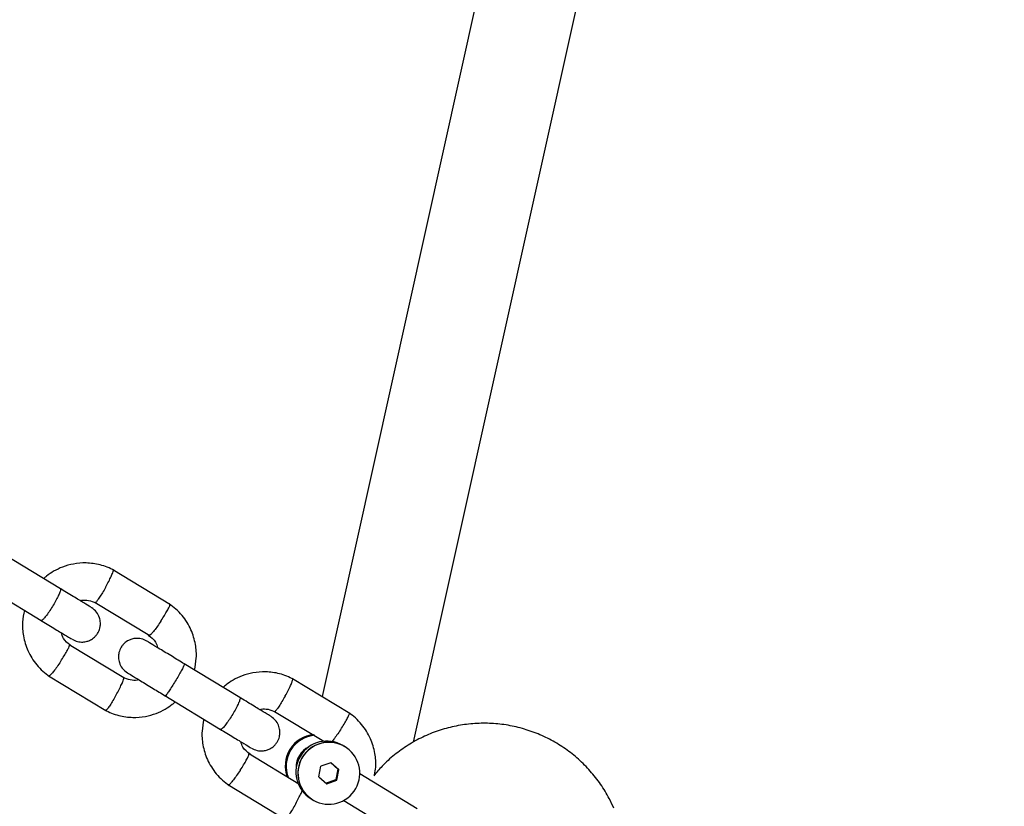
# Model space of a CAD drawing. Units: millimetres. Extents: x 11292 to 24393, y 37787 to 45737.
# Drawn here: x 19788 to 19947, y 43161 to 43288 of the extents above; entities that cross this region are included whole.
import ezdxf

# ---------------------------------------------------------------- set-up
doc = ezdxf.new("R2010")
doc.units = ezdxf.units.MM
doc.header["$LTSCALE"] = 200

msp = doc.modelspace()

# ---------------------------------------------------------------- linework, layer by layer
at = {"color": 7, "linetype": 'Continuous', "lineweight": 25}
for p, q in [((19851.9, 43171.32), (19947.21, 43600.34)), ((19851.9, 43171.32), (19947.21, 43600.34)), ((19926.14, 43579.27), (19837.15, 43178.66)), ((19926.14, 43579.27), (19837.15, 43178.66)), ((19794.95, 43196.06), (19785.93, 43201.53)), ((19812.69, 43193.49), (19803.41, 43199.11)), ((19782.82, 43196.4), (19791.84, 43190.93)), ((19800.55, 43193.84), (19809.36, 43188.5)), ((19805.15, 43181.68), (19796.34, 43187.03)), ((19823.9, 43178.51), (19814.88, 43183.97)), ((19793.01, 43182.03), (19802.29, 43176.41)), ((19841.64, 43175.94), (19832.36, 43181.56)), ((19811.77, 43178.84), (19820.79, 43173.38)), ((19829.5, 43176.29), (19837.45, 43171.47)), ((19840.66, 43170.69), (19840.5, 43170.78)), ((19833.4, 43164.56), (19825.29, 43169.48)), ((19840.84, 43170.58), (19840.82, 43170.59)), ((19838.58, 43168), (19836.94, 43167.44)), ((19839.7, 43166.98), (19838.54, 43167.99)), ((19839.88, 43166.87), (19838.58, 43168)), ((19836.61, 43165.74), (19836.94, 43167.44)), ((19839.7, 43166.98), (19839.37, 43165.28)), ((19839.55, 43165.17), (19839.88, 43166.87)), ((19839.7, 43166.98), (19839.88, 43166.87)), ((19852.5, 43160.59), (19843.23, 43166.21)), ((19821.97, 43164.48), (19831.24, 43158.86)), ((19836.61, 43165.74), (19837.92, 43164.6)), ((19837.77, 43164.73), (19839.37, 43165.28)), ((19837.92, 43164.6), (19839.55, 43165.17)), ((19839.55, 43165.17), (19839.37, 43165.28)), ((19835.32, 43162.23), (19835.48, 43162.14)), ((19835.63, 43162.04), (19835.65, 43162.03)), ((19840.64, 43161.93), (19849.91, 43156.31))]:
    msp.add_line(p, q, dxfattribs=at)
for centre, radius, start, end in [((19836.22, 43167.53), 5.01, 94.5458, 201.9167), ((19836.37, 43167.44), 5.01, 94.5458, 201.9167), ((19837.93, 43166.5), 5, 58.9664, 238.5827), ((19838.24, 43166.31), 5, 58.9452, 238.6038), ((19838.26, 43166.29), 5, 49.268, 228.94), ((19838.24, 43166.31), 5, 229.268, 48.94)]:
    msp.add_arc(centre, radius, start, end, dxfattribs=at)
at = {"color": 1, "linetype": 'Continuous', "lineweight": 25}
msp.add_arc((19836.49, 43167.37), 3.51, 114.9916, 182.5575, dxfattribs=at)
at = {"color": 7, "linetype": 'Continuous', "lineweight": 25}
for points, knots in [([(19803.61, 43199), (19803.25, 43199.19), (19802.52, 43199.55), (19801.01, 43200.03), (19799.17, 43200.29), (19797.11, 43200.12), (19795.34, 43199.63), (19793.9, 43198.93), (19792.9, 43198.28), (19792.4, 43197.83), (19792.25, 43197.7)], [0, 0, 0, 0, 0.100538, 0.201225, 0.38819, 0.556412, 0.706043, 0.837007, 0.949353, 1, 1, 1, 1]), ([(19802.24, 43196.32), (19802.25, 43196.33), (19802.42, 43196.63), (19802.74, 43197.24), (19803.14, 43198.04), (19803.4, 43198.66), (19803.51, 43199.02), (19803.46, 43199.04), (19803.45, 43199.05)], [0, 0, 0, 0, 0.008538, 0.222209, 0.435883, 0.649594, 0.863348, 1, 1, 1, 1]), ([(19799.87, 43193.08), (19799.86, 43193.08), (19799.84, 43193.1), (19798.8, 43193.73), (19797.07, 43194.78), (19795.57, 43195.68), (19794.82, 43196.14)], [0, 0, 0, 0, 0.1952185, 0.4633887, 0.7315242, 1, 1, 1, 1]), ([(19802.24, 43196.32), (19802.24, 43196.3), (19802.07, 43196), (19801.72, 43195.4), (19801.25, 43194.65), (19800.86, 43194.09), (19800.66, 43193.88), (19800.56, 43193.81), (19800.56, 43193.85), (19800.56, 43193.85)], [0, 0, 0, 0, 0.008622, 0.224388, 0.440156, 0.655951, 0.871799, 0.978586, 1, 1, 1, 1]), ([(19794.95, 43196.06), (19794.95, 43196.06), (19794.99, 43196.04), (19795, 43195.88), (19794.83, 43195.39), (19794.5, 43194.68), (19794.05, 43193.84), (19793.52, 43192.96), (19792.98, 43192.14), (19792.48, 43191.47), (19792.09, 43191.03), (19791.91, 43190.92), (19791.85, 43190.92), (19791.84, 43190.93), (19791.84, 43190.93)], [0, 0, 0, 0, 0.004289, 0.111625, 0.218963, 0.326319, 0.433696, 0.541091, 0.648493, 0.755891, 0.863253, 0.970615, 0.995711, 1, 1, 1, 1]), ([(19796.82, 43187.91), (19797.11, 43187.77), (19797.66, 43187.5), (19798.51, 43187.44), (19799.21, 43187.55), (19799.86, 43187.81), (19800.38, 43188.17), (19800.81, 43188.64), (19801.15, 43189.19), (19801.37, 43189.86), (19801.42, 43190.64), (19801.27, 43191.45), (19800.82, 43192.36), (19800.24, 43192.8), (19799.93, 43193.04)], [0, 0, 0, 0, 0.102335, 0.191646, 0.26647, 0.327408, 0.41388, 0.46684, 0.525512, 0.619771, 0.687805, 0.773433, 0.878179, 1, 1, 1, 1]), ([(19798.13, 43194.13), (19798.22, 43194.15), (19798.66, 43194.27), (19799.55, 43194.22), (19800.28, 43193.93), (19800.66, 43193.78)], [0, 0, 0, 0, 0.102607, 0.520857, 1, 1, 1, 1]), ([(19811.18, 43190.9), (19811.19, 43190.91), (19811.38, 43191.2), (19811.75, 43191.78), (19812.2, 43192.55), (19812.51, 43193.14), (19812.64, 43193.48), (19812.59, 43193.5), (19812.58, 43193.51)], [0, 0, 0, 0, 0.008578, 0.223264, 0.437948, 0.652622, 0.867388, 1, 1, 1, 1]), ([(19816.57, 43182.95), (19816.69, 43183.58), (19816.95, 43184.94), (19816.8, 43187.17), (19816.07, 43189.55), (19814.89, 43191.45), (19813.62, 43192.79), (19812.86, 43193.34), (19812.5, 43193.61)], [0, 0, 0, 0, 0.1580924, 0.341398, 0.5447707, 0.7682649, 0.8878971, 1, 1, 1, 1]), ([(19789.13, 43192.57), (19789.01, 43191.94), (19788.75, 43190.58), (19788.9, 43188.35), (19789.63, 43185.97), (19790.81, 43184.08), (19792.08, 43182.74), (19792.84, 43182.18), (19793.2, 43181.91)], [0, 0, 0, 0, 0.158092, 0.341398, 0.544771, 0.768265, 0.887897, 1, 1, 1, 1]), ([(19791.71, 43191.01), (19792.46, 43190.55), (19793.96, 43189.65), (19795.69, 43188.59), (19796.73, 43187.97), (19796.75, 43187.95), (19796.76, 43187.95)], [0, 0, 0, 0, 0.268476, 0.536611, 0.804781, 1, 1, 1, 1]), ([(19811.18, 43190.9), (19811.18, 43190.88), (19810.99, 43190.59), (19810.6, 43190.02), (19810.07, 43189.3), (19809.64, 43188.77), (19809.42, 43188.57), (19809.32, 43188.5), (19809.32, 43188.54), (19809.32, 43188.54)], [0, 0, 0, 0, 0.008577, 0.223232, 0.43787, 0.652533, 0.867251, 0.973489, 1, 1, 1, 1]), ([(19796.58, 43186.95), (19796.13, 43187.28), (19795.42, 43187.81), (19795.17, 43188.65), (19795.08, 43188.96)], [0, 0, 0, 0, 0.624055, 1, 1, 1, 1]), ([(19809.12, 43188.58), (19809.57, 43188.25), (19810.28, 43187.72), (19810.53, 43186.88), (19810.62, 43186.56)], [0, 0, 0, 0, 0.624525, 1, 1, 1, 1]), ([(19794.99, 43184.34), (19794.99, 43184.36), (19795.18, 43184.65), (19795.55, 43185.23), (19796, 43186), (19796.31, 43186.6), (19796.41, 43186.88), (19796.43, 43187), (19796.4, 43186.98), (19796.39, 43186.98)], [0, 0, 0, 0, 0.008677, 0.225828, 0.442962, 0.660123, 0.877338, 0.984811, 1, 1, 1, 1]), ([(19808.89, 43187.61), (19808.59, 43187.76), (19808.04, 43188.02), (19807.19, 43188.09), (19806.49, 43187.97), (19805.84, 43187.72), (19805.32, 43187.36), (19804.89, 43186.88), (19804.55, 43186.33), (19804.33, 43185.67), (19804.28, 43184.89), (19804.43, 43184.08), (19804.88, 43183.17), (19805.46, 43182.72), (19805.78, 43182.48)], [0, 0, 0, 0, 0.102335, 0.191646, 0.26647, 0.327408, 0.41388, 0.46684, 0.525512, 0.619771, 0.687805, 0.773433, 0.878179, 1, 1, 1, 1]), ([(19814.96, 43183.93), (19814.29, 43184.33), (19812.86, 43185.2), (19810.91, 43186.38), (19809.39, 43187.3), (19809.06, 43187.51), (19808.89, 43187.61)], [0, 0, 0, 0, 0.223536, 0.482341, 0.741158, 1, 1, 1, 1]), ([(19794.99, 43184.34), (19794.98, 43184.33), (19794.79, 43184.04), (19794.4, 43183.47), (19793.87, 43182.75), (19793.44, 43182.24), (19793.18, 43181.97), (19793.14, 43182), (19793.12, 43182.01)], [0, 0, 0, 0, 0.008541, 0.222312, 0.43608, 0.649838, 0.863688, 1, 1, 1, 1]), ([(19814.96, 43183.93), (19814.96, 43183.93), (19814.97, 43183.92), (19814.94, 43183.79), (19814.72, 43183.33), (19814.35, 43182.65), (19813.87, 43181.82), (19813.34, 43180.94), (19812.82, 43180.11), (19812.36, 43179.42), (19812.02, 43178.95), (19811.88, 43178.8), (19811.85, 43178.8), (19811.85, 43178.8), (19811.85, 43178.8)], [0, 0, 0, 0, 0.004289, 0.111632, 0.218974, 0.326311, 0.433694, 0.541092, 0.6485, 0.755902, 0.863291, 0.97063, 0.995711, 1, 1, 1, 1]), ([(19805.78, 43182.48), (19805.94, 43182.38), (19806.28, 43182.17), (19807.8, 43181.25), (19809.75, 43180.07), (19811.18, 43179.2), (19811.85, 43178.8)], [0, 0, 0, 0, 0.258841, 0.5176566, 0.7764595, 1, 1, 1, 1]), ([(19832.57, 43181.45), (19832.2, 43181.63), (19831.47, 43182), (19829.96, 43182.48), (19828.12, 43182.74), (19826.06, 43182.57), (19824.3, 43182.08), (19822.86, 43181.38), (19821.85, 43180.73), (19821.36, 43180.28), (19821.2, 43180.14)], [0, 0, 0, 0, 0.100538, 0.201225, 0.38819, 0.556412, 0.706043, 0.837007, 0.949353, 1, 1, 1, 1]), ([(19803.93, 43178.92), (19803.93, 43178.94), (19804.1, 43179.24), (19804.43, 43179.85), (19804.82, 43180.65), (19805.09, 43181.28), (19805.17, 43181.57), (19805.18, 43181.69), (19805.15, 43181.67), (19805.14, 43181.67)], [0, 0, 0, 0, 0.008577, 0.223223, 0.437871, 0.652545, 0.867272, 0.973505, 1, 1, 1, 1]), ([(19807.57, 43181.39), (19807.48, 43181.37), (19807.05, 43181.25), (19806.15, 43181.3), (19805.42, 43181.59), (19805.04, 43181.74)], [0, 0, 0, 0, 0.102607, 0.520857, 1, 1, 1, 1]), ([(19831.2, 43178.76), (19831.2, 43178.78), (19831.37, 43179.08), (19831.7, 43179.69), (19832.09, 43180.49), (19832.35, 43181.11), (19832.46, 43181.47), (19832.42, 43181.49), (19832.4, 43181.49)], [0, 0, 0, 0, 0.008538, 0.222209, 0.435883, 0.649594, 0.863348, 1, 1, 1, 1]), ([(19803.93, 43178.92), (19803.92, 43178.91), (19803.75, 43178.61), (19803.41, 43178.01), (19802.93, 43177.26), (19802.55, 43176.71), (19802.31, 43176.43), (19802.27, 43176.47), (19802.25, 43176.48)], [0, 0, 0, 0, 0.008578, 0.223249, 0.437925, 0.652637, 0.867392, 1, 1, 1, 1]), ([(19831.2, 43178.76), (19831.19, 43178.75), (19831.02, 43178.45), (19830.67, 43177.85), (19830.2, 43177.1), (19829.81, 43176.54), (19829.61, 43176.33), (19829.51, 43176.26), (19829.51, 43176.29), (19829.51, 43176.3)], [0, 0, 0, 0, 0.008622, 0.224388, 0.440156, 0.655951, 0.871799, 0.978586, 1, 1, 1, 1]), ([(19802.09, 43176.52), (19802.45, 43176.34), (19803.18, 43175.98), (19804.69, 43175.5), (19806.54, 43175.24), (19808.59, 43175.4), (19810.36, 43175.89), (19811.8, 43176.59), (19812.81, 43177.25), (19813.3, 43177.69), (19813.45, 43177.83)], [0, 0, 0, 0, 0.100538, 0.201225, 0.38819, 0.556412, 0.706043, 0.837007, 0.949353, 1, 1, 1, 1]), ([(19823.9, 43178.51), (19823.9, 43178.51), (19823.94, 43178.48), (19823.95, 43178.33), (19823.78, 43177.83), (19823.45, 43177.13), (19823, 43176.28), (19822.47, 43175.4), (19821.93, 43174.59), (19821.44, 43173.92), (19821.04, 43173.48), (19820.86, 43173.36), (19820.8, 43173.37), (19820.79, 43173.38), (19820.79, 43173.38)], [0, 0, 0, 0, 0.004289, 0.111625, 0.218963, 0.326319, 0.433696, 0.541091, 0.648493, 0.755891, 0.863253, 0.970615, 0.995711, 1, 1, 1, 1]), ([(19828.82, 43175.52), (19828.81, 43175.53), (19828.79, 43175.55), (19827.75, 43176.17), (19826.02, 43177.22), (19824.52, 43178.13), (19823.78, 43178.58)], [0, 0, 0, 0, 0.1952185, 0.4633887, 0.7315242, 1, 1, 1, 1]), ([(19825.77, 43170.36), (19826.06, 43170.22), (19826.61, 43169.95), (19827.47, 43169.88), (19828.17, 43170), (19828.81, 43170.25), (19829.33, 43170.61), (19829.76, 43171.09), (19830.11, 43171.64), (19830.33, 43172.3), (19830.37, 43173.09), (19830.22, 43173.89), (19829.77, 43174.81), (19829.19, 43175.25), (19828.88, 43175.49)], [0, 0, 0, 0, 0.102335, 0.191646, 0.26647, 0.327408, 0.41388, 0.46684, 0.525512, 0.619771, 0.687805, 0.773433, 0.878179, 1, 1, 1, 1]), ([(19827.08, 43176.58), (19827.17, 43176.6), (19827.61, 43176.72), (19828.5, 43176.67), (19829.23, 43176.38), (19829.62, 43176.23)], [0, 0, 0, 0, 0.102607, 0.520857, 1, 1, 1, 1]), ([(19840.14, 43173.34), (19840.14, 43173.35), (19840.34, 43173.65), (19840.71, 43174.23), (19841.16, 43175), (19841.46, 43175.59), (19841.59, 43175.93), (19841.55, 43175.95), (19841.53, 43175.96)], [0, 0, 0, 0, 0.008578, 0.223264, 0.437948, 0.652622, 0.867388, 1, 1, 1, 1]), ([(19845.62, 43166.05), (19845.7, 43166.47), (19845.91, 43167.61), (19845.74, 43169.62), (19845.03, 43172), (19843.84, 43173.9), (19842.57, 43175.23), (19841.82, 43175.79), (19841.45, 43176.06)], [0, 0, 0, 0, 0.109696, 0.303539, 0.518602, 0.754944, 0.881453, 1, 1, 1, 1]), ([(19818.08, 43175.02), (19817.96, 43174.39), (19817.7, 43173.03), (19817.86, 43170.8), (19818.58, 43168.42), (19819.77, 43166.52), (19821.04, 43165.19), (19821.79, 43164.63), (19822.15, 43164.36)], [0, 0, 0, 0, 0.158092, 0.341398, 0.544771, 0.768265, 0.887897, 1, 1, 1, 1]), ([(19884.24, 43160.67), (19883.99, 43161.19), (19883.37, 43162.54), (19882.12, 43164.56), (19880.46, 43166.69), (19878.55, 43168.6), (19876.44, 43170.27), (19874.15, 43171.68), (19871.7, 43172.82), (19869.15, 43173.66), (19866.5, 43174.2), (19863.82, 43174.42), (19861.12, 43174.32), (19858.46, 43173.91), (19855.86, 43173.2), (19853.36, 43172.18), (19850.99, 43170.88), (19848.8, 43169.3), (19846.95, 43167.65), (19845.94, 43166.44), (19845.5, 43165.92)], [0, 0, 0, 0, 0.037351, 0.094806, 0.152273, 0.209731, 0.267182, 0.324626, 0.382066, 0.439504, 0.496942, 0.554382, 0.611827, 0.669279, 0.72674, 0.78421, 0.841691, 0.899182, 0.956684, 1, 1, 1, 1]), ([(19820.67, 43173.45), (19821.41, 43173), (19822.91, 43172.09), (19824.64, 43171.04), (19825.68, 43170.42), (19825.7, 43170.4), (19825.71, 43170.39)], [0, 0, 0, 0, 0.268476, 0.536611, 0.804781, 1, 1, 1, 1]), ([(19840.14, 43173.34), (19840.13, 43173.33), (19839.94, 43173.04), (19839.55, 43172.48), (19839.04, 43171.77), (19838.8, 43171.48), (19838.68, 43171.35)], [0, 0, 0, 0, 0.013844, 0.360324, 0.706777, 1, 1, 1, 1]), ([(19825.53, 43169.39), (19825.08, 43169.72), (19824.37, 43170.26), (19824.13, 43171.1), (19824.03, 43171.41)], [0, 0, 0, 0, 0.6240547, 1, 1, 1, 1]), ([(19823.94, 43166.79), (19823.95, 43166.8), (19824.14, 43167.09), (19824.51, 43167.68), (19824.95, 43168.44), (19825.27, 43169.05), (19825.36, 43169.33), (19825.38, 43169.45), (19825.35, 43169.43), (19825.35, 43169.43)], [0, 0, 0, 0, 0.008677, 0.225828, 0.442962, 0.660123, 0.877338, 0.984811, 1, 1, 1, 1]), ([(19823.94, 43166.79), (19823.93, 43166.78), (19823.74, 43166.49), (19823.35, 43165.92), (19822.82, 43165.2), (19822.4, 43164.68), (19822.13, 43164.42), (19822.09, 43164.45), (19822.08, 43164.46)], [0, 0, 0, 0, 0.008541, 0.222312, 0.43608, 0.649838, 0.863688, 1, 1, 1, 1]), ([(19832.88, 43161.37), (19832.89, 43161.38), (19833.06, 43161.69), (19833.38, 43162.29), (19833.76, 43163.07), (19833.91, 43163.42), (19833.97, 43163.57)], [0, 0, 0, 0, 0.013934, 0.362637, 0.711342, 1, 1, 1, 1]), ([(19832.88, 43161.37), (19832.87, 43161.36), (19832.7, 43161.06), (19832.36, 43160.46), (19831.89, 43159.7), (19831.5, 43159.16), (19831.26, 43158.88), (19831.22, 43158.91), (19831.21, 43158.93)], [0, 0, 0, 0, 0.008578, 0.223249, 0.437925, 0.652637, 0.867392, 1, 1, 1, 1])]:
    msp.add_open_spline(points, degree=3, knots=knots, dxfattribs=at)

doc.saveas('drawing.dxf')
